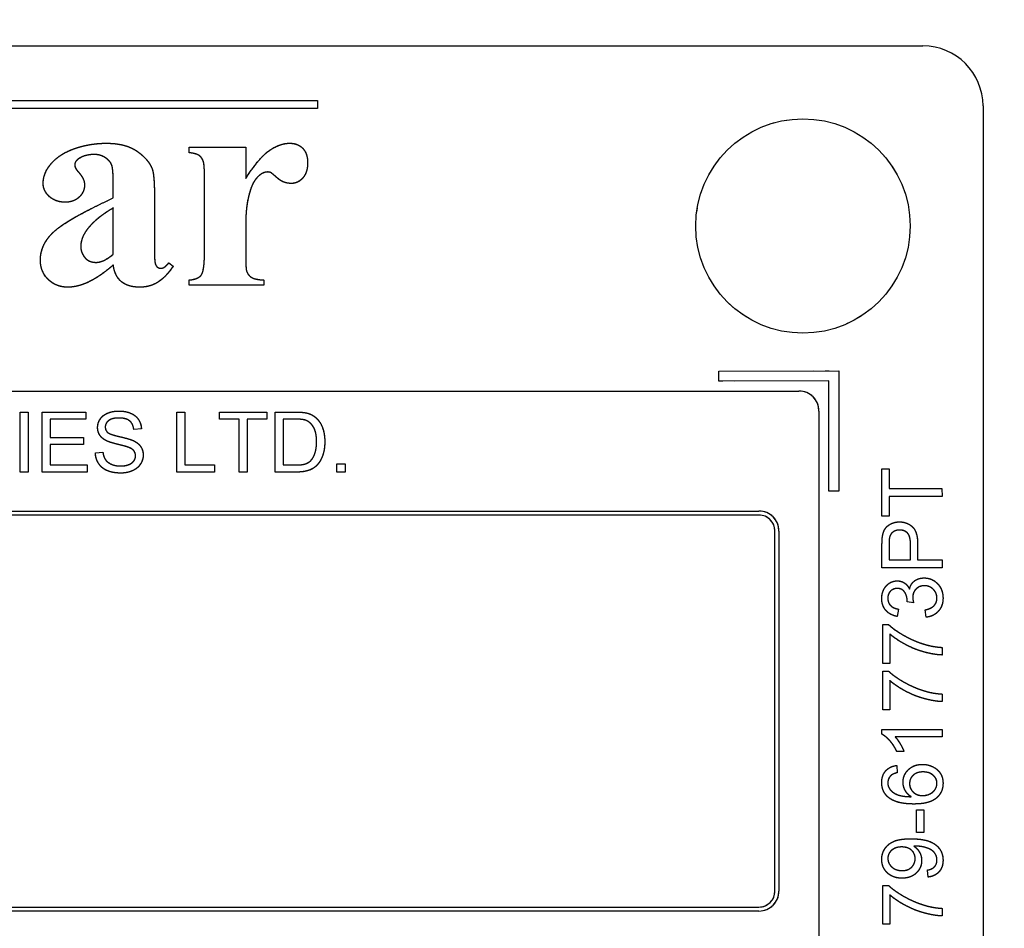
# Model space of a CAD drawing. Units: millimetres. Extents: x 155 to 2090, y 19 to 2724.
# Drawn here: x 703 to 728, y 918 to 941 of the extents above; entities that cross this region are included whole.
import ezdxf

# ---------------------------------------------------------------- set-up
doc = ezdxf.new("R2010")
doc.units = ezdxf.units.MM
doc.header["$LTSCALE"] = 10
doc.linetypes.add('LONG_DASH_DOTTED', pattern=[0.3001, 0.2362, -0.0295, 0.0049, -0.0295])
for name, color, linetype, lineweight in [('Dimensions(Hillmar_metric)', 7, 'Continuous', 13), ('Overlay [based on Phantom Lines(Hillmar_metric)]', 7, 'LONG_DASH_DOTTED', 25), ('Visible Edges(Hillmar_metric)', 7, 'Continuous', 25)]:
    doc.layers.add(name, color=color, linetype=linetype, lineweight=lineweight)
doc.styles.add('Hillmar_metric_Dimensions', font='arial.ttf')
doc.dimstyles.new('DEFAULT-ISO-Method 1b-Hillmar_metric', dxfattribs={"dimscale": 10, "dimtxt": 2, "dimasz": 2.5, "dimexe": 1, "dimexo": 1, "dimgap": 0.25, "dimtad": 1, "dimtih": 1, "dimtoh": 1, "dimrnd": 1e-08, "dimdsep": 46, "dimtxsty": 'Hillmar_metric_Dimensions', "dimcen": 0.09, "dimdle": 8, "dimse1": 1, "dimclrd": 7, "dimclre": 7, "dimclrt": 7, "dimazin": 2, "dimtfac": 0.75, "dimtmove": 0, "dimatfit": 3, "dimfxl": 1, "dimtolj": 1, "dimlwd": 9, "dimlwe": 9, "dimarcsym": 0})

# ---------------------------------------------------------------- blocks, each defined once
blk = doc.blocks.new('*D28')
at = {"layer": 'Defpoints', "color": 0, "linetype": 'Continuous', "transparency": 16777216}
for p in [(815.938, 1061.745), (697.943, 769.742), (815.946, 679.784)]:
    blk.add_point(p, dxfattribs=at)
at = {"layer": 'Dimensions(Hillmar_metric)', "color": 7, "linetype": 'Continuous', "lineweight": 9, "transparency": 16777216}
for p, q in [((815.938, 1051.745), (815.947, 669.784)), ((722.945, 679.782), (790.946, 679.783))]:
    blk.add_line(p, q, dxfattribs=at)
at = {"layer": 'Dimensions(Hillmar_metric)', "color": 7, "linetype": 'Continuous', "transparency": 16777216}
for points in [[(722.945, 683.948), (722.945, 675.615), (697.945, 679.781)], [(790.946, 683.95), (790.947, 675.617), (815.946, 679.784)]]:
    blk.add_solid(points, dxfattribs=at)
at = {"layer": 'Dimensions(Hillmar_metric)', "color": 7, "linetype": 'Continuous', "lineweight": 13, "transparency": 16777216, "insert": (756.945, 692.494), "char_height": 20, "attachment_point": 5, "rotation": 0.0012, "style": 'Hillmar_metric_Dimensions'}
blk.add_mtext('\\A1;118', dxfattribs=at)

msp = doc.modelspace()

# ---------------------------------------------------------------- linework, layer by layer
at = {"layer": 'Overlay [based on Phantom Lines(Hillmar_metric)]'}
for p, q in [((669.9413, 940.0589), (725.9413, 940.0601)), ((697.8049, 938.6929), (710.8049, 938.6932)), ((710.8049, 938.6932), (710.8049, 938.4932)), ((710.8049, 938.4932), (697.8049, 938.4929)), ((727.4413, 938.5602), (727.4423, 892.5602)), ((707.5982, 937.3917), (707.5982, 937.5265)), ((707.5982, 937.5265), (709.0116, 937.5265)), ((709.0116, 937.5265), (709.0116, 936.7463)), ((707.9822, 934.8917), (707.9822, 936.7953)), ((705.7028, 936.2601), (705.7028, 936.6032)), ((706.7322, 936.256), (706.7322, 934.9202)), ((705.7028, 934.8548), (705.7028, 936.0109)), ((709.0157, 935.6842), (709.0157, 934.6834)), ((707.0876, 934.6384), (707.1979, 934.5526)), ((707.5982, 934.0787), (707.5982, 934.2095)), ((709.4651, 934.0788), (707.5982, 934.0787)), ((709.4651, 934.2095), (709.4651, 934.0788)), ((720.8414, 931.935), (723.8414, 931.9351)), ((720.8414, 931.685), (720.8414, 931.935)), ((723.8414, 931.9351), (723.8415, 928.9351)), ((723.5914, 931.6851), (720.8414, 931.685)), ((723.5915, 928.9351), (723.5914, 931.6851)), ((673.0415, 931.434), (722.8415, 931.4351)), ((703.3767, 930.9083), (703.5756, 930.9083)), ((703.3767, 929.4083), (703.3767, 930.9083)), ((703.5756, 930.9083), (703.5756, 929.4083)), ((703.9289, 930.9084), (705.015, 930.9084)), ((703.9289, 929.4084), (703.9289, 930.9084)), ((705.015, 930.9084), (705.015, 930.7312)), ((707.2947, 930.9084), (707.4937, 930.9084)), ((707.2948, 929.4084), (707.2947, 930.9084)), ((707.4937, 930.9084), (707.4937, 929.5856)), ((708.3557, 930.9084), (709.5447, 930.9085)), ((708.3557, 930.7312), (708.3557, 930.9084)), ((709.5447, 930.9085), (709.5447, 930.7313)), ((709.7482, 930.9085), (710.265, 930.9085)), ((709.7483, 929.4085), (709.7482, 930.9085)), ((723.3415, 930.9351), (723.3421, 900.1851)), ((705.015, 930.7312), (704.1278, 930.7311)), ((704.1278, 930.7311), (704.1278, 930.2727)), ((708.8496, 930.7312), (708.3557, 930.7312)), ((708.8497, 929.4085), (708.8496, 930.7312)), ((709.5447, 930.7313), (709.0486, 930.7313)), ((709.0486, 930.7313), (709.0486, 929.4085)), ((709.9472, 930.7313), (709.9472, 929.5857)), ((710.2627, 930.7313), (709.9472, 930.7313)), ((706.4053, 930.4865), (706.2155, 930.4717)), ((704.1278, 930.2727), (704.959, 930.2727)), ((704.959, 930.0955), (704.1278, 930.0955)), ((704.1278, 930.0955), (704.1278, 929.5856)), ((704.959, 930.2727), (704.959, 930.0955)), ((705.2551, 929.8908), (705.4426, 929.9069)), ((704.1278, 929.5856), (705.0493, 929.5856)), ((705.0493, 929.5856), (705.0493, 929.4084)), ((707.4937, 929.5856), (708.2323, 929.5857)), ((708.2323, 929.5857), (708.2323, 929.4084)), ((709.9472, 929.5857), (710.2673, 929.5857)), ((711.2906, 929.6177), (711.4998, 929.6177)), ((711.2906, 929.4085), (711.2906, 929.6177)), ((711.4998, 929.6177), (711.4998, 929.4085)), ((703.5756, 929.4083), (703.3767, 929.4083)), ((705.0493, 929.4084), (703.9289, 929.4084)), ((708.2323, 929.4084), (707.2948, 929.4084)), ((709.0486, 929.4085), (708.8497, 929.4085)), ((710.2902, 929.4085), (709.7483, 929.4085)), ((711.4998, 929.4085), (711.2906, 929.4085)), ((724.9163, 929.4934), (725.0935, 929.4934)), ((724.9164, 928.3044), (724.9163, 929.4934)), ((725.0935, 929.4934), (725.0936, 928.9972)), ((723.8415, 928.9351), (723.5915, 928.9351)), ((725.0936, 928.9972), (726.4163, 928.9973)), ((726.4163, 928.9973), (726.4164, 928.7983)), ((725.0936, 928.7983), (725.0936, 928.3044)), ((726.4164, 928.7983), (725.0936, 928.7983)), ((685.0415, 928.4342), (721.8415, 928.435)), ((721.8415, 928.335), (685.0415, 928.3342)), ((725.0936, 928.3044), (724.9164, 928.3044)), ((722.2417, 918.935), (722.2415, 927.935)), ((722.3415, 927.935), (722.3417, 918.935)), ((724.9164, 927.0182), (724.9164, 927.5841)), ((725.0936, 927.6013), (725.0936, 927.2171)), ((725.6298, 927.2171), (725.6298, 927.6047)), ((725.807, 927.6024), (725.807, 927.2171)), ((725.0936, 927.2171), (725.6298, 927.2171)), ((725.807, 927.2171), (726.4164, 927.2171)), ((726.4164, 927.2171), (726.4164, 927.0182)), ((726.4164, 927.0182), (724.9164, 927.0182)), ((725.7053, 926.1436), (725.5441, 926.163)), ((725.3326, 925.9824), (725.2994, 925.7983)), ((726.0186, 925.78), (725.9945, 925.9641)), ((724.9359, 924.6264), (724.9359, 925.5971)), ((724.9359, 925.5971), (725.0788, 925.5971)), ((725.1131, 925.3604), (725.1131, 924.6264)), ((726.4164, 925.0255), (726.4164, 924.8357)), ((725.1131, 924.6264), (724.9359, 924.6264)), ((724.9359, 923.4614), (724.9359, 924.4321)), ((724.9359, 924.4321), (725.0788, 924.4321)), ((725.1131, 924.1954), (725.1131, 923.4614)), ((726.4165, 923.8604), (726.4165, 923.6707)), ((725.1131, 923.4614), (724.9359, 923.4614)), ((724.9108, 922.9766), (726.4165, 922.9767)), ((724.9108, 922.8577), (724.9108, 922.9766)), ((726.4165, 922.9767), (726.4165, 922.7926)), ((726.4165, 922.7926), (725.2435, 922.7926)), ((725.4653, 922.4244), (725.2869, 922.4244)), ((725.2846, 922.0757), (725.2995, 921.8928)), ((725.7809, 920.9667), (725.9661, 920.9668)), ((725.7809, 920.3997), (725.7809, 920.9667)), ((725.9661, 920.9668), (725.9661, 920.3997)), ((725.9661, 920.3997), (725.7809, 920.3997)), ((726.069, 919.2838), (726.053, 919.461)), ((724.936, 918.1039), (724.936, 919.0746)), ((724.936, 919.0746), (725.0789, 919.0746)), ((725.1132, 918.8379), (725.1132, 918.1039)), ((685.0417, 918.5342), (721.8417, 918.535)), ((726.4166, 918.503), (726.4166, 918.3132)), ((721.8417, 918.435), (685.0417, 918.4342)), ((725.1132, 918.1039), (724.936, 918.1039))]:
    msp.add_line(p, q, dxfattribs=at)
msp.add_circle((722.9414, 935.5601), 2.6797, dxfattribs=at)
for centre, radius, start, end in [((725.9413, 938.5601), 1.5, 0.00124, 90.00124), ((722.8415, 930.9351), 0.5, 0.00124, 90.00124), ((721.8415, 927.935), 0.5, 0.00124, 90.00124), ((721.8415, 927.935), 0.5, 0.00124, 90.00124), ((721.8415, 927.935), 0.4, 0.00124, 90.00124), ((721.8417, 918.935), 0.5, 270.00124, 0.00124), ((721.8417, 918.935), 0.5, 270.00124, 0.00124), ((721.8417, 918.935), 0.4, 270.00124, 0.00124)]:
    msp.add_arc(centre, radius, start, end, dxfattribs=at)
for points in [[(703.9503, 936.6236), (703.9503, 936.8891), (704.371, 937.3712), (705.1268, 937.6285), (705.5312, 937.6285)], [(705.5312, 937.6285), (706.0214, 937.6285), (706.5973, 937.2119), (706.6791, 936.9709)], [(709.0116, 936.7463), (709.3547, 937.2773), (709.8694, 937.6286), (710.1104, 937.6286)], [(710.1104, 937.6286), (710.3147, 937.6286), (710.5598, 937.3754), (710.5598, 937.1425)], [(704.8367, 937.2404), (704.7387, 937.1751), (704.7387, 937.0852)], [(705.233, 937.3467), (704.992, 937.3467), (704.8367, 937.2404)], [(705.7028, 936.6032), (705.7027, 936.9954), (705.617, 937.1955), (705.38, 937.3467), (705.233, 937.3467)], [(707.9536, 937.1752), (707.9168, 937.2773), (707.7738, 937.3712), (707.5982, 937.3917)], [(707.9822, 936.7953), (707.9822, 937.0935), (707.9536, 937.1752)], [(704.7387, 937.0852), (704.7387, 937.0076), (704.8449, 936.8932)], [(706.6791, 936.9709), (706.7322, 936.8157), (706.7322, 936.256)], [(710.5598, 937.1425), (710.5598, 936.8974), (710.3188, 936.6237), (710.1513, 936.6237)], [(704.8449, 936.8932), (704.9838, 936.7339), (704.9838, 936.5869)], [(709.3588, 936.828), (709.2077, 936.7054), (709.1341, 936.4726)], [(709.563, 936.9097), (709.4568, 936.9097), (709.3588, 936.828)], [(709.6488, 936.8892), (709.6121, 936.9097), (709.563, 936.9097)], [(710.1513, 936.6237), (709.9593, 936.6237), (709.6733, 936.8729), (709.6488, 936.8892)], [(704.4977, 936.1538), (704.2649, 936.1538), (703.9503, 936.4357), (703.9503, 936.6236)], [(704.9838, 936.5869), (704.9838, 936.4071), (704.7142, 936.1538), (704.4977, 936.1538)], [(709.1341, 936.4726), (709.0157, 936.1131), (709.0157, 935.6842)], [(703.8809, 934.7077), (703.8809, 935.104), (704.559, 935.7331), (705.7028, 936.2601)], [(705.7028, 936.0109), (705.2534, 935.7494), (705.0328, 935.4512)], [(705.0328, 935.4512), (704.8899, 935.2511), (704.8899, 935.0468)], [(704.8899, 935.0468), (704.8899, 934.8793), (705.0124, 934.7486)], [(704.5672, 934.0297), (704.2731, 934.0297), (703.8809, 934.4177), (703.8809, 934.7077)], [(705.0124, 934.7486), (705.1064, 934.6506), (705.2739, 934.6506)], [(705.2739, 934.6506), (705.4577, 934.6506), (705.7028, 934.8548)], [(706.7322, 934.9202), (706.7322, 934.6833), (706.769, 934.5608), (706.8425, 934.5036), (706.8915, 934.5036)], [(707.5982, 934.2095), (707.8229, 934.2299), (707.9822, 934.4382), (707.9822, 934.8917)], [(705.7028, 934.5852), (705.0696, 934.0297), (704.5672, 934.0297)], [(706.3687, 934.0297), (706.0705, 934.0297), (705.7396, 934.3075), (705.7028, 934.5852)], [(707.1979, 934.5526), (707.0141, 934.2789), (706.6178, 934.0297), (706.3687, 934.0297)], [(706.8915, 934.5036), (706.9896, 934.5036), (707.0876, 934.6384)], [(709.0157, 934.6834), (709.0157, 934.4709), (709.0402, 934.4137)], [(709.0402, 934.4137), (709.0852, 934.3116), (709.2608, 934.2218), (709.4651, 934.2095)], [(705.3111, 930.5208), (705.3111, 930.6351), (705.4403, 930.8318), (705.6884, 930.9347), (705.8405, 930.9347)], [(705.8405, 930.9347), (706.0074, 930.9347), (706.2624, 930.8272), (706.4007, 930.618), (706.4053, 930.4865)], [(710.265, 930.9085), (710.4399, 930.9085), (710.5325, 930.8868)], [(710.5325, 930.8868), (710.6617, 930.857), (710.7521, 930.7793)], [(710.7521, 930.7793), (710.871, 930.6798), (710.9887, 930.3677), (710.9887, 930.1665)], [(705.8485, 930.7598), (705.6678, 930.7598), (705.5021, 930.6271), (705.5021, 930.5345)], [(705.5021, 930.5345), (705.5021, 930.4534), (705.5604, 930.4008)], [(706.2155, 930.4717), (706.2006, 930.6146), (706.0223, 930.7598), (705.8485, 930.7598)], [(710.5188, 930.7004), (710.4388, 930.7313), (710.2627, 930.7313)], [(710.7841, 930.1699), (710.7841, 930.4054), (710.6297, 930.6581), (710.5188, 930.7004)], [(705.5238, 930.195), (705.4163, 930.251), (705.3111, 930.4179), (705.3111, 930.5208)], [(705.5604, 930.4008), (705.6187, 930.3493), (706.1046, 930.2396), (706.1949, 930.1984)], [(706.0829, 930.0269), (706.0223, 930.0509), (705.6073, 930.1504), (705.5238, 930.195)], [(706.1949, 930.1984), (706.3252, 930.1378), (706.4499, 929.9526), (706.4499, 929.8326)], [(710.9887, 930.1665), (710.9887, 929.9962), (710.9087, 929.7321), (710.7841, 929.5594), (710.6355, 929.4599), (710.4263, 929.4085), (710.2902, 929.4085)], [(710.6343, 929.6909), (710.7052, 929.7618), (710.7841, 929.9996), (710.7841, 930.1699)], [(705.8954, 929.3832), (705.6907, 929.3832), (705.4163, 929.5021), (705.2597, 929.7399), (705.2551, 929.8908)], [(705.4426, 929.9069), (705.4564, 929.7937), (705.5535, 929.6496), (705.7582, 929.5604), (705.8862, 929.5605)], [(705.8862, 929.5605), (705.9994, 929.5605), (706.1743, 929.6279), (706.2589, 929.7457), (706.2589, 929.8154)], [(706.4499, 929.8326), (706.4499, 929.7125), (706.3127, 929.501), (706.0554, 929.3832), (705.8954, 929.3832)], [(706.2589, 929.8154), (706.2589, 929.8863), (706.1778, 929.9915), (706.0829, 930.0269)], [(710.2673, 929.5857), (710.416, 929.5857), (710.5852, 929.6406), (710.6343, 929.6909)], [(724.9312, 927.8128), (724.9495, 927.9237), (725.0524, 928.0723), (725.2388, 928.1638), (725.3508, 928.1638)], [(725.3508, 928.1638), (725.5417, 928.1638), (725.807, 927.9203), (725.807, 927.6024)], [(725.3565, 927.9591), (725.2628, 927.9591), (725.1279, 927.8642), (725.1073, 927.7865)], [(725.6298, 927.6047), (725.6298, 927.7979), (725.4869, 927.9591), (725.3565, 927.9591)], [(724.9164, 927.5841), (724.9164, 927.7339), (724.9312, 927.8128)], [(725.1073, 927.7865), (725.0936, 927.7362), (725.0936, 927.6013)], [(724.9107, 926.2499), (724.9107, 926.3722), (725.0159, 926.5792), (725.1976, 926.6889), (725.2994, 926.6889)], [(725.2994, 926.6889), (725.3966, 926.6889), (725.5566, 926.5849), (725.6035, 926.482)], [(725.6035, 926.482), (725.6344, 926.6158), (725.8276, 926.7621), (725.9728, 926.7621)], [(725.9728, 926.7621), (726.1683, 926.7621), (726.4416, 926.4751), (726.4416, 926.2568)], [(725.296, 926.4991), (725.1942, 926.4991), (725.0616, 926.3619), (725.0616, 926.2533)], [(725.5464, 926.1927), (725.5464, 926.3105), (725.4229, 926.4991), (725.296, 926.4991)], [(725.9762, 926.5666), (725.8493, 926.5666), (725.6847, 926.4008), (725.6847, 926.2728)], [(726.2895, 926.2579), (726.2895, 926.3883), (726.1089, 926.5666), (725.9762, 926.5666)], [(725.2994, 925.7983), (725.1142, 925.8326), (724.9107, 926.0715), (724.9107, 926.2499)], [(725.0616, 926.2533), (725.0616, 926.1458), (725.1965, 926.0029), (725.3326, 925.9824)], [(725.5441, 926.163), (725.5464, 926.1824), (725.5464, 926.1927)], [(725.6847, 926.2728), (725.6847, 926.2213), (725.7053, 926.1436)], [(725.9945, 925.9641), (726.1512, 925.9961), (726.2895, 926.1482), (726.2895, 926.2579)], [(726.4416, 926.2568), (726.4416, 926.059), (726.2061, 925.7983), (726.0186, 925.78)], [(725.0788, 925.5971), (725.232, 925.4542), (725.7373, 925.1729), (726.0037, 925.0963)], [(726.4164, 924.8357), (726.2392, 924.8391), (725.7385, 924.9717), (725.2731, 925.2198), (725.1131, 925.3604)], [(726.0037, 925.0963), (726.1923, 925.0403), (726.4164, 925.0255)], [(725.0788, 924.4321), (725.232, 924.2891), (725.7373, 924.0079), (726.0037, 923.9313)], [(726.4165, 923.6707), (726.2393, 923.6741), (725.7385, 923.8067), (725.2732, 924.0548), (725.1131, 924.1954)], [(726.0037, 923.9313), (726.1924, 923.8753), (726.4165, 923.8604)], [(725.2869, 922.4244), (725.2149, 922.5788), (725.0079, 922.8097), (724.9108, 922.8577)], [(725.2435, 922.7926), (725.3063, 922.7263), (725.4333, 922.5102), (725.4653, 922.4244)], [(724.9108, 921.6493), (724.9108, 921.8265), (725.1097, 922.0529), (725.2846, 922.0757)], [(725.4436, 921.6584), (725.4436, 921.8425), (725.7145, 922.102), (725.9295, 922.102)], [(725.9409, 921.9123), (725.7854, 921.9123), (725.6059, 921.7476), (725.6059, 921.6207)], [(725.9295, 922.102), (726.0701, 922.102), (726.3125, 921.9797), (726.4417, 921.7671), (726.4417, 921.6322)], [(726.2907, 921.6276), (726.2907, 921.7453), (726.1021, 921.9123), (725.9409, 921.9123)], [(725.1406, 921.8231), (725.0617, 921.7476), (725.0617, 921.6378)], [(725.2995, 921.8928), (725.1909, 921.8677), (725.1406, 921.8231)], [(725.0823, 921.272), (724.9108, 921.4115), (724.9108, 921.6493)], [(725.0617, 921.6378), (725.0617, 921.5498), (725.1109, 921.4835)], [(725.1109, 921.4835), (725.1738, 921.3966), (725.4184, 921.296), (725.6436, 921.2937)], [(725.6436, 921.2937), (725.5419, 921.36), (725.4436, 921.5533), (725.4436, 921.6584)], [(725.6059, 921.6207), (725.6059, 921.4961), (725.7854, 921.3223), (725.9306, 921.3223)], [(726.4417, 921.6322), (726.4417, 921.4012), (726.1033, 921.1108), (725.7145, 921.1108)], [(725.9306, 921.3223), (726.0255, 921.3223), (726.1993, 921.4035), (726.2907, 921.5476), (726.2907, 921.6276)], [(725.7145, 921.1108), (725.2801, 921.1108), (725.0823, 921.272)], [(724.9108, 919.7274), (724.9108, 919.8737), (725.0686, 920.1161), (725.3601, 920.2419), (725.6357, 920.2419)], [(725.6357, 920.2419), (725.9238, 920.2419), (726.2633, 920.1173), (726.4417, 919.8703), (726.4417, 919.7046)], [(725.4082, 920.0372), (725.2492, 920.0372), (725.0629, 919.8692), (725.0629, 919.7503)], [(725.7454, 919.7457), (725.7454, 919.8726), (725.5659, 920.0372), (725.4082, 920.0372)], [(725.7466, 920.059), (725.7351, 920.059), (725.71, 920.0578)], [(725.71, 920.0578), (725.798, 920.003), (725.9078, 919.812), (725.9078, 919.7)], [(726.2908, 919.7091), (726.2908, 919.7937), (726.213, 919.9229), (726.0827, 920.0041), (725.862, 920.059), (725.7466, 920.059)], [(725.4173, 919.2564), (725.1887, 919.2564), (724.9108, 919.525), (724.9108, 919.7274)], [(725.0629, 919.7503), (725.0629, 919.6268), (725.263, 919.4462), (725.423, 919.4462)], [(725.9078, 919.7), (725.9078, 919.5136), (725.638, 919.2564), (725.4173, 919.2564)], [(725.423, 919.4462), (725.5659, 919.4462), (725.7454, 919.6177), (725.7454, 919.7457)], [(726.053, 919.461), (726.1776, 919.4839), (726.2908, 919.6108), (726.2908, 919.7091)], [(726.4417, 919.7046), (726.4417, 919.5296), (726.2462, 919.3067), (726.069, 919.2838)], [(725.0789, 919.0746), (725.2321, 918.9317), (725.7375, 918.6504), (726.0038, 918.5738)], [(726.4166, 918.3132), (726.2394, 918.3166), (725.7386, 918.4492), (725.2733, 918.6973), (725.1132, 918.8379)], [(726.0038, 918.5738), (726.1925, 918.5178), (726.4166, 918.503)]]:
    msp.add_open_spline(points, degree=2, dxfattribs=at)
at = {"layer": 'Visible Edges(Hillmar_metric)'}
for p, q in [((669.9413, 940.0589), (725.9413, 940.0601)), ((697.8049, 938.6929), (710.8049, 938.6932)), ((710.8049, 938.6932), (710.8049, 938.4932)), ((710.8049, 938.4932), (697.8049, 938.4929)), ((727.4413, 938.5602), (727.4423, 892.5602)), ((707.5982, 937.3917), (707.5982, 937.5265)), ((707.5982, 937.5265), (709.0116, 937.5265)), ((709.0116, 937.5265), (709.0116, 936.7463)), ((707.9822, 934.8917), (707.9822, 936.7953)), ((705.7028, 936.2601), (705.7028, 936.6032)), ((706.7322, 936.256), (706.7322, 934.9202)), ((705.7028, 934.8548), (705.7028, 936.0109)), ((709.0157, 935.6842), (709.0157, 934.6834)), ((707.0876, 934.6384), (707.1979, 934.5526)), ((707.5982, 934.0787), (707.5982, 934.2095)), ((709.4651, 934.0788), (707.5982, 934.0787)), ((709.4651, 934.2095), (709.4651, 934.0788)), ((720.8414, 931.935), (723.8414, 931.9351)), ((720.8414, 931.685), (720.8414, 931.935)), ((723.8414, 931.9351), (723.8415, 928.9351)), ((723.5914, 931.6851), (720.8414, 931.685)), ((723.5915, 928.9351), (723.5914, 931.6851)), ((673.0415, 931.434), (722.8415, 931.4351)), ((703.3767, 930.9083), (703.5756, 930.9083)), ((703.3767, 929.4083), (703.3767, 930.9083)), ((703.5756, 930.9083), (703.5756, 929.4083)), ((703.9289, 930.9084), (705.015, 930.9084)), ((703.9289, 929.4084), (703.9289, 930.9084)), ((705.015, 930.9084), (705.015, 930.7312)), ((707.2947, 930.9084), (707.4937, 930.9084)), ((707.2948, 929.4084), (707.2947, 930.9084)), ((707.4937, 930.9084), (707.4937, 929.5856)), ((708.3557, 930.9084), (709.5447, 930.9085)), ((708.3557, 930.7312), (708.3557, 930.9084)), ((709.5447, 930.9085), (709.5447, 930.7313)), ((709.7482, 930.9085), (710.265, 930.9085)), ((709.7483, 929.4085), (709.7482, 930.9085)), ((723.3415, 930.9351), (723.3421, 900.1851)), ((705.015, 930.7312), (704.1278, 930.7311)), ((704.1278, 930.7311), (704.1278, 930.2727)), ((708.8496, 930.7312), (708.3557, 930.7312)), ((708.8497, 929.4085), (708.8496, 930.7312)), ((709.5447, 930.7313), (709.0486, 930.7313)), ((709.0486, 930.7313), (709.0486, 929.4085)), ((709.9472, 930.7313), (709.9472, 929.5857)), ((710.2627, 930.7313), (709.9472, 930.7313)), ((706.4053, 930.4865), (706.2155, 930.4717)), ((704.1278, 930.2727), (704.959, 930.2727)), ((704.959, 930.0955), (704.1278, 930.0955)), ((704.1278, 930.0955), (704.1278, 929.5856)), ((704.959, 930.2727), (704.959, 930.0955)), ((705.2551, 929.8908), (705.4426, 929.9069)), ((704.1278, 929.5856), (705.0493, 929.5856)), ((705.0493, 929.5856), (705.0493, 929.4084)), ((707.4937, 929.5856), (708.2323, 929.5857)), ((708.2323, 929.5857), (708.2323, 929.4084)), ((709.9472, 929.5857), (710.2673, 929.5857)), ((711.2906, 929.6177), (711.4998, 929.6177)), ((711.2906, 929.4085), (711.2906, 929.6177)), ((711.4998, 929.6177), (711.4998, 929.4085)), ((703.5756, 929.4083), (703.3767, 929.4083)), ((705.0493, 929.4084), (703.9289, 929.4084)), ((708.2323, 929.4084), (707.2948, 929.4084)), ((709.0486, 929.4085), (708.8497, 929.4085)), ((710.2902, 929.4085), (709.7483, 929.4085)), ((711.4998, 929.4085), (711.2906, 929.4085)), ((724.9163, 929.4934), (725.0935, 929.4934)), ((724.9164, 928.3044), (724.9163, 929.4934)), ((725.0935, 929.4934), (725.0936, 928.9972)), ((723.8415, 928.9351), (723.5915, 928.9351)), ((725.0936, 928.9972), (726.4163, 928.9973)), ((726.4163, 928.9973), (726.4164, 928.7983)), ((725.0936, 928.7983), (725.0936, 928.3044)), ((726.4164, 928.7983), (725.0936, 928.7983)), ((685.0415, 928.4342), (721.8415, 928.435)), ((721.8415, 928.335), (685.0415, 928.3342)), ((725.0936, 928.3044), (724.9164, 928.3044)), ((722.2417, 918.935), (722.2415, 927.935)), ((722.3415, 927.935), (722.3417, 918.935)), ((724.9164, 927.0182), (724.9164, 927.5841)), ((725.0936, 927.6013), (725.0936, 927.2171)), ((725.6298, 927.2171), (725.6298, 927.6047)), ((725.807, 927.6024), (725.807, 927.2171)), ((725.0936, 927.2171), (725.6298, 927.2171)), ((725.807, 927.2171), (726.4164, 927.2171)), ((726.4164, 927.2171), (726.4164, 927.0182)), ((726.4164, 927.0182), (724.9164, 927.0182)), ((725.7053, 926.1436), (725.5441, 926.163)), ((725.3326, 925.9824), (725.2994, 925.7983)), ((726.0186, 925.78), (725.9945, 925.9641)), ((724.9359, 924.6264), (724.9359, 925.5971)), ((724.9359, 925.5971), (725.0788, 925.5971)), ((725.1131, 925.3604), (725.1131, 924.6264)), ((726.4164, 925.0255), (726.4164, 924.8357)), ((725.1131, 924.6264), (724.9359, 924.6264)), ((724.9359, 923.4614), (724.9359, 924.4321)), ((724.9359, 924.4321), (725.0788, 924.4321)), ((725.1131, 924.1954), (725.1131, 923.4614)), ((726.4165, 923.8604), (726.4165, 923.6707)), ((725.1131, 923.4614), (724.9359, 923.4614)), ((724.9108, 922.9766), (726.4165, 922.9767)), ((724.9108, 922.8577), (724.9108, 922.9766)), ((726.4165, 922.9767), (726.4165, 922.7926)), ((726.4165, 922.7926), (725.2435, 922.7926)), ((725.4653, 922.4244), (725.2869, 922.4244)), ((725.2846, 922.0757), (725.2995, 921.8928)), ((725.7809, 920.9667), (725.9661, 920.9668)), ((725.7809, 920.3997), (725.7809, 920.9667)), ((725.9661, 920.9668), (725.9661, 920.3997)), ((725.9661, 920.3997), (725.7809, 920.3997)), ((726.069, 919.2838), (726.053, 919.461)), ((724.936, 918.1039), (724.936, 919.0746)), ((724.936, 919.0746), (725.0789, 919.0746)), ((725.1132, 918.8379), (725.1132, 918.1039)), ((685.0417, 918.5342), (721.8417, 918.535)), ((726.4166, 918.503), (726.4166, 918.3132)), ((721.8417, 918.435), (685.0417, 918.4342)), ((725.1132, 918.1039), (724.936, 918.1039))]:
    msp.add_line(p, q, dxfattribs=at)
msp.add_circle((722.9414, 935.5601), 2.6797, dxfattribs=at)
for centre, radius, start, end in [((725.9413, 938.5601), 1.5, 0.00124, 90.00124), ((722.8415, 930.9351), 0.5, 0.00124, 90.00124), ((721.8415, 927.935), 0.5, 0.00124, 90.00124), ((721.8415, 927.935), 0.5, 0.00124, 90.00124), ((721.8415, 927.935), 0.4, 0.00124, 90.00124), ((721.8417, 918.935), 0.5, 270.00124, 0.00124), ((721.8417, 918.935), 0.5, 270.00124, 0.00124), ((721.8417, 918.935), 0.4, 270.00124, 0.00124)]:
    msp.add_arc(centre, radius, start, end, dxfattribs=at)
for points in [[(703.9503, 936.6236), (703.9503, 936.8891), (704.371, 937.3712), (705.1268, 937.6285), (705.5312, 937.6285)], [(705.5312, 937.6285), (706.0214, 937.6285), (706.5973, 937.2119), (706.6791, 936.9709)], [(709.0116, 936.7463), (709.3547, 937.2773), (709.8694, 937.6286), (710.1104, 937.6286)], [(710.1104, 937.6286), (710.3147, 937.6286), (710.5598, 937.3754), (710.5598, 937.1425)], [(704.8367, 937.2404), (704.7387, 937.1751), (704.7387, 937.0852)], [(705.233, 937.3467), (704.992, 937.3467), (704.8367, 937.2404)], [(705.7028, 936.6032), (705.7027, 936.9954), (705.617, 937.1955), (705.38, 937.3467), (705.233, 937.3467)], [(707.9536, 937.1752), (707.9168, 937.2773), (707.7738, 937.3712), (707.5982, 937.3917)], [(707.9822, 936.7953), (707.9822, 937.0935), (707.9536, 937.1752)], [(704.7387, 937.0852), (704.7387, 937.0076), (704.8449, 936.8932)], [(706.6791, 936.9709), (706.7322, 936.8157), (706.7322, 936.256)], [(710.5598, 937.1425), (710.5598, 936.8974), (710.3188, 936.6237), (710.1513, 936.6237)], [(704.8449, 936.8932), (704.9838, 936.7339), (704.9838, 936.5869)], [(709.3588, 936.828), (709.2077, 936.7054), (709.1341, 936.4726)], [(709.563, 936.9097), (709.4568, 936.9097), (709.3588, 936.828)], [(709.6488, 936.8892), (709.6121, 936.9097), (709.563, 936.9097)], [(710.1513, 936.6237), (709.9593, 936.6237), (709.6733, 936.8729), (709.6488, 936.8892)], [(704.4977, 936.1538), (704.2649, 936.1538), (703.9503, 936.4357), (703.9503, 936.6236)], [(704.9838, 936.5869), (704.9838, 936.4071), (704.7142, 936.1538), (704.4977, 936.1538)], [(709.1341, 936.4726), (709.0157, 936.1131), (709.0157, 935.6842)], [(703.8809, 934.7077), (703.8809, 935.104), (704.559, 935.7331), (705.7028, 936.2601)], [(705.7028, 936.0109), (705.2534, 935.7494), (705.0328, 935.4512)], [(705.0328, 935.4512), (704.8899, 935.2511), (704.8899, 935.0468)], [(704.8899, 935.0468), (704.8899, 934.8793), (705.0124, 934.7486)], [(704.5672, 934.0297), (704.2731, 934.0297), (703.8809, 934.4177), (703.8809, 934.7077)], [(705.0124, 934.7486), (705.1064, 934.6506), (705.2739, 934.6506)], [(705.2739, 934.6506), (705.4577, 934.6506), (705.7028, 934.8548)], [(706.7322, 934.9202), (706.7322, 934.6833), (706.769, 934.5608), (706.8425, 934.5036), (706.8915, 934.5036)], [(707.5982, 934.2095), (707.8229, 934.2299), (707.9822, 934.4382), (707.9822, 934.8917)], [(705.7028, 934.5852), (705.0696, 934.0297), (704.5672, 934.0297)], [(706.3687, 934.0297), (706.0705, 934.0297), (705.7396, 934.3075), (705.7028, 934.5852)], [(707.1979, 934.5526), (707.0141, 934.2789), (706.6178, 934.0297), (706.3687, 934.0297)], [(706.8915, 934.5036), (706.9896, 934.5036), (707.0876, 934.6384)], [(709.0157, 934.6834), (709.0157, 934.4709), (709.0402, 934.4137)], [(709.0402, 934.4137), (709.0852, 934.3116), (709.2608, 934.2218), (709.4651, 934.2095)], [(705.3111, 930.5208), (705.3111, 930.6351), (705.4403, 930.8318), (705.6884, 930.9347), (705.8405, 930.9347)], [(705.8405, 930.9347), (706.0074, 930.9347), (706.2624, 930.8272), (706.4007, 930.618), (706.4053, 930.4865)], [(710.265, 930.9085), (710.4399, 930.9085), (710.5325, 930.8868)], [(710.5325, 930.8868), (710.6617, 930.857), (710.7521, 930.7793)], [(710.7521, 930.7793), (710.871, 930.6798), (710.9887, 930.3677), (710.9887, 930.1665)], [(705.8485, 930.7598), (705.6678, 930.7598), (705.5021, 930.6271), (705.5021, 930.5345)], [(705.5021, 930.5345), (705.5021, 930.4534), (705.5604, 930.4008)], [(706.2155, 930.4717), (706.2006, 930.6146), (706.0223, 930.7598), (705.8485, 930.7598)], [(710.5188, 930.7004), (710.4388, 930.7313), (710.2627, 930.7313)], [(710.7841, 930.1699), (710.7841, 930.4054), (710.6297, 930.6581), (710.5188, 930.7004)], [(705.5238, 930.195), (705.4163, 930.251), (705.3111, 930.4179), (705.3111, 930.5208)], [(705.5604, 930.4008), (705.6187, 930.3493), (706.1046, 930.2396), (706.1949, 930.1984)], [(706.0829, 930.0269), (706.0223, 930.0509), (705.6073, 930.1504), (705.5238, 930.195)], [(706.1949, 930.1984), (706.3252, 930.1378), (706.4499, 929.9526), (706.4499, 929.8326)], [(710.9887, 930.1665), (710.9887, 929.9962), (710.9087, 929.7321), (710.7841, 929.5594), (710.6355, 929.4599), (710.4263, 929.4085), (710.2902, 929.4085)], [(710.6343, 929.6909), (710.7052, 929.7618), (710.7841, 929.9996), (710.7841, 930.1699)], [(705.8954, 929.3832), (705.6907, 929.3832), (705.4163, 929.5021), (705.2597, 929.7399), (705.2551, 929.8908)], [(705.4426, 929.9069), (705.4564, 929.7937), (705.5535, 929.6496), (705.7582, 929.5604), (705.8862, 929.5605)], [(705.8862, 929.5605), (705.9994, 929.5605), (706.1743, 929.6279), (706.2589, 929.7457), (706.2589, 929.8154)], [(706.4499, 929.8326), (706.4499, 929.7125), (706.3127, 929.501), (706.0554, 929.3832), (705.8954, 929.3832)], [(706.2589, 929.8154), (706.2589, 929.8863), (706.1778, 929.9915), (706.0829, 930.0269)], [(710.2673, 929.5857), (710.416, 929.5857), (710.5852, 929.6406), (710.6343, 929.6909)], [(724.9312, 927.8128), (724.9495, 927.9237), (725.0524, 928.0723), (725.2388, 928.1638), (725.3508, 928.1638)], [(725.3508, 928.1638), (725.5417, 928.1638), (725.807, 927.9203), (725.807, 927.6024)], [(725.3565, 927.9591), (725.2628, 927.9591), (725.1279, 927.8642), (725.1073, 927.7865)], [(725.6298, 927.6047), (725.6298, 927.7979), (725.4869, 927.9591), (725.3565, 927.9591)], [(724.9164, 927.5841), (724.9164, 927.7339), (724.9312, 927.8128)], [(725.1073, 927.7865), (725.0936, 927.7362), (725.0936, 927.6013)], [(724.9107, 926.2499), (724.9107, 926.3722), (725.0159, 926.5792), (725.1976, 926.6889), (725.2994, 926.6889)], [(725.2994, 926.6889), (725.3966, 926.6889), (725.5566, 926.5849), (725.6035, 926.482)], [(725.6035, 926.482), (725.6344, 926.6158), (725.8276, 926.7621), (725.9728, 926.7621)], [(725.9728, 926.7621), (726.1683, 926.7621), (726.4416, 926.4751), (726.4416, 926.2568)], [(725.296, 926.4991), (725.1942, 926.4991), (725.0616, 926.3619), (725.0616, 926.2533)], [(725.5464, 926.1927), (725.5464, 926.3105), (725.4229, 926.4991), (725.296, 926.4991)], [(725.9762, 926.5666), (725.8493, 926.5666), (725.6847, 926.4008), (725.6847, 926.2728)], [(726.2895, 926.2579), (726.2895, 926.3883), (726.1089, 926.5666), (725.9762, 926.5666)], [(725.2994, 925.7983), (725.1142, 925.8326), (724.9107, 926.0715), (724.9107, 926.2499)], [(725.0616, 926.2533), (725.0616, 926.1458), (725.1965, 926.0029), (725.3326, 925.9824)], [(725.5441, 926.163), (725.5464, 926.1824), (725.5464, 926.1927)], [(725.6847, 926.2728), (725.6847, 926.2213), (725.7053, 926.1436)], [(725.9945, 925.9641), (726.1512, 925.9961), (726.2895, 926.1482), (726.2895, 926.2579)], [(726.4416, 926.2568), (726.4416, 926.059), (726.2061, 925.7983), (726.0186, 925.78)], [(725.0788, 925.5971), (725.232, 925.4542), (725.7373, 925.1729), (726.0037, 925.0963)], [(726.4164, 924.8357), (726.2392, 924.8391), (725.7385, 924.9717), (725.2731, 925.2198), (725.1131, 925.3604)], [(726.0037, 925.0963), (726.1923, 925.0403), (726.4164, 925.0255)], [(725.0788, 924.4321), (725.232, 924.2891), (725.7373, 924.0079), (726.0037, 923.9313)], [(726.4165, 923.6707), (726.2393, 923.6741), (725.7385, 923.8067), (725.2732, 924.0548), (725.1131, 924.1954)], [(726.0037, 923.9313), (726.1924, 923.8753), (726.4165, 923.8604)], [(725.2869, 922.4244), (725.2149, 922.5788), (725.0079, 922.8097), (724.9108, 922.8577)], [(725.2435, 922.7926), (725.3063, 922.7263), (725.4333, 922.5102), (725.4653, 922.4244)], [(724.9108, 921.6493), (724.9108, 921.8265), (725.1097, 922.0529), (725.2846, 922.0757)], [(725.4436, 921.6584), (725.4436, 921.8425), (725.7145, 922.102), (725.9295, 922.102)], [(725.9409, 921.9123), (725.7854, 921.9123), (725.6059, 921.7476), (725.6059, 921.6207)], [(725.9295, 922.102), (726.0701, 922.102), (726.3125, 921.9797), (726.4417, 921.7671), (726.4417, 921.6322)], [(726.2907, 921.6276), (726.2907, 921.7453), (726.1021, 921.9123), (725.9409, 921.9123)], [(725.1406, 921.8231), (725.0617, 921.7476), (725.0617, 921.6378)], [(725.2995, 921.8928), (725.1909, 921.8677), (725.1406, 921.8231)], [(725.0823, 921.272), (724.9108, 921.4115), (724.9108, 921.6493)], [(725.0617, 921.6378), (725.0617, 921.5498), (725.1109, 921.4835)], [(725.1109, 921.4835), (725.1738, 921.3966), (725.4184, 921.296), (725.6436, 921.2937)], [(725.6436, 921.2937), (725.5419, 921.36), (725.4436, 921.5533), (725.4436, 921.6584)], [(725.6059, 921.6207), (725.6059, 921.4961), (725.7854, 921.3223), (725.9306, 921.3223)], [(726.4417, 921.6322), (726.4417, 921.4012), (726.1033, 921.1108), (725.7145, 921.1108)], [(725.9306, 921.3223), (726.0255, 921.3223), (726.1993, 921.4035), (726.2907, 921.5476), (726.2907, 921.6276)], [(725.7145, 921.1108), (725.2801, 921.1108), (725.0823, 921.272)], [(724.9108, 919.7274), (724.9108, 919.8737), (725.0686, 920.1161), (725.3601, 920.2419), (725.6357, 920.2419)], [(725.6357, 920.2419), (725.9238, 920.2419), (726.2633, 920.1173), (726.4417, 919.8703), (726.4417, 919.7046)], [(725.4082, 920.0372), (725.2492, 920.0372), (725.0629, 919.8692), (725.0629, 919.7503)], [(725.7454, 919.7457), (725.7454, 919.8726), (725.5659, 920.0372), (725.4082, 920.0372)], [(725.7466, 920.059), (725.7351, 920.059), (725.71, 920.0578)], [(725.71, 920.0578), (725.798, 920.003), (725.9078, 919.812), (725.9078, 919.7)], [(726.2908, 919.7091), (726.2908, 919.7937), (726.213, 919.9229), (726.0827, 920.0041), (725.862, 920.059), (725.7466, 920.059)], [(725.4173, 919.2564), (725.1887, 919.2564), (724.9108, 919.525), (724.9108, 919.7274)], [(725.0629, 919.7503), (725.0629, 919.6268), (725.263, 919.4462), (725.423, 919.4462)], [(725.9078, 919.7), (725.9078, 919.5136), (725.638, 919.2564), (725.4173, 919.2564)], [(725.423, 919.4462), (725.5659, 919.4462), (725.7454, 919.6177), (725.7454, 919.7457)], [(726.053, 919.461), (726.1776, 919.4839), (726.2908, 919.6108), (726.2908, 919.7091)], [(726.4417, 919.7046), (726.4417, 919.5296), (726.2462, 919.3067), (726.069, 919.2838)], [(725.0789, 919.0746), (725.2321, 918.9317), (725.7375, 918.6504), (726.0038, 918.5738)], [(726.4166, 918.3132), (726.2394, 918.3166), (725.7386, 918.4492), (725.2733, 918.6973), (725.1132, 918.8379)], [(726.0038, 918.5738), (726.1925, 918.5178), (726.4166, 918.503)]]:
    msp.add_open_spline(points, degree=2, dxfattribs=at)

# ---------------------------------------------------------------- dimensions: what is measured, and where the dimension line sits
at = {"layer": 'Dimensions(Hillmar_metric)', "color": 7, "linetype": 'Continuous', "lineweight": 13}
dim = msp.add_linear_dim(base=(815.9464, 679.7837), p1=(697.9429, 769.7423), p2=(815.9382, 1061.7449), angle=0.00124, dimstyle='DEFAULT-ISO-Method 1b-Hillmar_metric', override={"dimgap": 0.25, "dimtih": 0, "dimtoh": 0, "dimdec": 2, "dimtol": 0, "dimlim": 0, "dimtp": 0, "dimtm": 0, "dimtdec": 2, "dimtofl": 0, "dimatfit": 1}, dxfattribs=at)
dim.commit()
dim.dimension.update_dxf_attribs({"geometry": '*D28', "text_midpoint": (756.9457, 679.7825), "dimtype": 160})

doc.saveas('drawing.dxf')
